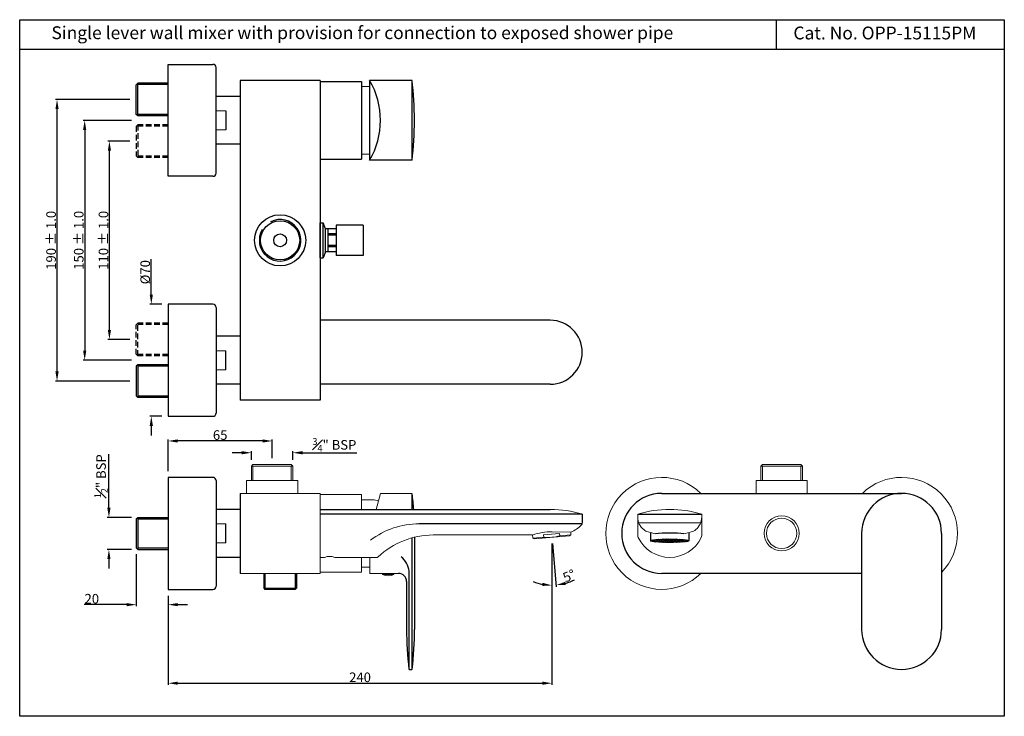
# Model space of a CAD drawing. Units: inches. Extents: x 729 to 1344, y 414 to 850.
import ezdxf

# ---------------------------------------------------------------- set-up
doc = ezdxf.new("R2010")
doc.units = ezdxf.units.IN
doc.header["$MEASUREMENT"] = 0
doc.linetypes.add('HIDDEN2', pattern=[0.1875, 0.125, -0.0625])
doc.styles.get("Standard").update_dxf_attribs({"font": 'SEGOEUI.TTF'})
doc.dimstyles.get("Standard").update_dxf_attribs({"dimtxt": 6, "dimasz": 6, "dimexe": 1, "dimexo": 4, "dimgap": 0.6, "dimtad": 1, "dimdec": 1, "dimdsep": 46, "dimtxsty": 'Standard', "dimcen": 0, "dimadec": 1, "dimazin": 2, "dimtfac": 1, "dimtdec": 1, "dimtofl": 0, "dimtmove": 0, "dimatfit": 1, "dimfxl": 0, "dimtolj": 1, "dimtzin": 0, "dimarcsym": 0})

# ---------------------------------------------------------------- blocks, each defined once
blk = doc.blocks.new('*D5')
at = {"color": 0, "lineweight": -2, "transparency": 16777216}
for p, q in [((1061.49, 522.23), (1061.49, 433.99)), ((821.49, 489.65), (821.49, 433.99)), ((827.49, 434.99), (1055.49, 434.99))]:
    blk.add_line(p, q, dxfattribs=at)
at = {"color": 0, "transparency": 16777216}
for points in [[(827.49, 435.99), (827.49, 433.99), (821.49, 434.99)], [(1055.49, 435.99), (1055.49, 433.99), (1061.49, 434.99)]]:
    blk.add_solid(points, dxfattribs=at)
at = {"layer": 'Defpoints', "color": 0, "transparency": 16777216}
for p in [(1061.49, 526.23), (821.49, 493.65), (1061.49, 434.99)]:
    blk.add_point(p, dxfattribs=at)
at = {"color": 0, "transparency": 16777216, "insert": (941.49, 438.69), "char_height": 6, "attachment_point": 5}
blk.add_mtext('\\A1;240', dxfattribs=at)
blk = doc.blocks.new('*D1')
at = {"color": 0, "lineweight": -2, "transparency": 16777216}
for p, q in [((1061.49, 522.23), (1061.49, 495.17)), ((1061.84, 522.24), (1064.2, 495.29))]:
    blk.add_line(p, q, dxfattribs=at)
for start, end in [(286.45793, 297.91586), (247.08414, 258.54207)]:
    blk.add_arc((1061.49, 526.23), 30.05, start, end, dxfattribs=at)
at = {"color": 0, "transparency": 16777216}
for points in [[(1055.62, 497.77), (1055.42, 495.78), (1061.49, 496.17)], [(1070.19, 496.42), (1069.82, 498.39), (1064.11, 496.29)]]:
    blk.add_solid(points, dxfattribs=at)
at = {"layer": 'Defpoints', "color": 0, "transparency": 16777216}
for p in [(1061.31, 528.22), (1061.49, 528.23), (1061.49, 526.23), (1061.49, 526.23), (1062.36, 496.19)]:
    blk.add_point(p, dxfattribs=at)
at = {"color": 0, "transparency": 16777216, "insert": (1072.26, 502.12), "char_height": 6, "attachment_point": 5, "rotation": 24.0868}
blk.add_mtext('\\A1;5°', dxfattribs=at)
blk = doc.blocks.new('*D2')
at = {"color": 0, "lineweight": -2, "transparency": 16777216}
for p, q in [((798.49, 786.86), (768.25, 786.86)), ((769.25, 780.86), (769.25, 642.86)), ((798.49, 636.86), (768.25, 636.86))]:
    blk.add_line(p, q, dxfattribs=at)
at = {"color": 0, "transparency": 16777216}
for points in [[(768.25, 780.86), (770.25, 780.86), (769.25, 786.86)], [(768.25, 642.86), (770.25, 642.86), (769.25, 636.86)]]:
    blk.add_solid(points, dxfattribs=at)
at = {"layer": 'Defpoints', "color": 0, "transparency": 16777216}
for p in [(802.49, 786.86), (769.25, 636.86), (802.49, 636.86)]:
    blk.add_point(p, dxfattribs=at)
at = {"color": 0, "transparency": 16777216, "insert": (765.53, 711.86), "char_height": 6, "attachment_point": 5, "rotation": 90}
blk.add_mtext('\\A1;150 %%P 1.0', dxfattribs=at)
blk = doc.blocks.new('*D6')
at = {"color": 0, "lineweight": -2, "transparency": 16777216}
for p, q in [((797.49, 773.86), (783.71, 773.86)), ((784.71, 655.86), (784.71, 767.86)), ((797.49, 649.86), (783.71, 649.86))]:
    blk.add_line(p, q, dxfattribs=at)
at = {"color": 0, "transparency": 16777216}
for points in [[(783.71, 767.86), (785.71, 767.86), (784.71, 773.86)], [(783.71, 655.86), (785.71, 655.86), (784.71, 649.86)]]:
    blk.add_solid(points, dxfattribs=at)
at = {"layer": 'Defpoints', "color": 0, "transparency": 16777216}
for p in [(784.71, 773.86), (801.49, 773.86), (801.49, 649.86)]:
    blk.add_point(p, dxfattribs=at)
at = {"color": 0, "transparency": 16777216, "insert": (780.99, 711.86), "char_height": 6, "attachment_point": 5, "rotation": 90}
blk.add_mtext('\\A1;110 %%P 1.0', dxfattribs=at)
blk = doc.blocks.new('*D7')
at = {"color": 0, "lineweight": -2, "transparency": 16777216}
for p, q in [((797.49, 799.86), (750.95, 799.86)), ((751.95, 629.86), (751.95, 793.86)), ((797.49, 623.86), (750.95, 623.86))]:
    blk.add_line(p, q, dxfattribs=at)
at = {"color": 0, "transparency": 16777216}
for points in [[(750.95, 793.86), (752.95, 793.86), (751.95, 799.86)], [(750.95, 629.86), (752.95, 629.86), (751.95, 623.86)]]:
    blk.add_solid(points, dxfattribs=at)
at = {"layer": 'Defpoints', "color": 0, "transparency": 16777216}
for p in [(751.95, 799.86), (801.49, 799.86), (801.49, 623.86)]:
    blk.add_point(p, dxfattribs=at)
at = {"color": 0, "transparency": 16777216, "insert": (748.23, 711.86), "char_height": 6, "attachment_point": 5, "rotation": 90}
blk.add_mtext('\\A1;190 %%P 1.0', dxfattribs=at)
blk = doc.blocks.new('*D3')
at = {"color": 0, "lineweight": -2, "transparency": 16777216}
for p, q in [((810.92, 677.86), (810.92, 700.02)), ((817.49, 671.86), (809.92, 671.86)), ((817.49, 601.86), (809.92, 601.86)), ((810.92, 595.86), (810.92, 589.86))]:
    blk.add_line(p, q, dxfattribs=at)
at = {"color": 0, "transparency": 16777216}
for points in [[(809.92, 677.86), (811.92, 677.86), (810.92, 671.86)], [(809.92, 595.86), (811.92, 595.86), (810.92, 601.86)]]:
    blk.add_solid(points, dxfattribs=at)
at = {"layer": 'Defpoints', "color": 0, "transparency": 16777216}
for p in [(810.92, 671.86), (821.49, 671.86), (821.49, 601.86)]:
    blk.add_point(p, dxfattribs=at)
at = {"color": 0, "transparency": 16777216, "insert": (807.1, 691.94), "char_height": 6, "attachment_point": 5, "rotation": 90}
blk.add_mtext('\\A1;%%C70', dxfattribs=at)
blk = doc.blocks.new('*D4')
at = {"color": 0, "lineweight": -2, "transparency": 16777216}
for p, q in [((801.49, 515.65), (801.49, 483.1)), ((821.49, 489.65), (821.49, 483.1)), ((795.49, 484.1), (768.86, 484.1)), ((827.49, 484.1), (833.49, 484.1))]:
    blk.add_line(p, q, dxfattribs=at)
at = {"color": 0, "transparency": 16777216}
for points in [[(795.49, 485.1), (795.49, 483.1), (801.49, 484.1)], [(827.49, 485.1), (827.49, 483.1), (821.49, 484.1)]]:
    blk.add_solid(points, dxfattribs=at)
at = {"layer": 'Defpoints', "color": 0, "transparency": 16777216}
for p in [(801.49, 519.65), (821.49, 493.65), (821.49, 484.1)]:
    blk.add_point(p, dxfattribs=at)
at = {"color": 0, "transparency": 16777216, "insert": (773.7, 487.8), "char_height": 6, "attachment_point": 5}
blk.add_mtext('\\A1;20', dxfattribs=at)
blk = doc.blocks.new('*D8')
at = {"color": 0, "lineweight": -2, "transparency": 16777216}
for p, q in [((821.49, 567.65), (821.49, 587.42)), ((880.49, 586.42), (827.49, 586.42)), ((886.49, 575.65), (886.49, 587.42))]:
    blk.add_line(p, q, dxfattribs=at)
at = {"color": 0, "transparency": 16777216}
for points in [[(827.49, 587.42), (827.49, 585.42), (821.49, 586.42)], [(880.49, 587.42), (880.49, 585.42), (886.49, 586.42)]]:
    blk.add_solid(points, dxfattribs=at)
at = {"layer": 'Defpoints', "color": 0, "transparency": 16777216}
for p in [(821.49, 586.42), (886.49, 571.65), (821.49, 563.65)]:
    blk.add_point(p, dxfattribs=at)
at = {"color": 0, "transparency": 16777216, "insert": (853.99, 590.12), "char_height": 6, "attachment_point": 5}
blk.add_mtext('\\A1;65', dxfattribs=at)
blk = doc.blocks.new('*D9')
at = {"color": 0, "lineweight": -2, "transparency": 16777216}
for p, q in [((867.49, 579.07), (861.49, 579.07)), ((873.49, 574.65), (873.49, 580.07)), ((899.49, 574.65), (899.49, 580.07)), ((905.49, 579.07), (939.38, 579.07))]:
    blk.add_line(p, q, dxfattribs=at)
at = {"color": 0, "transparency": 16777216}
for points in [[(867.49, 580.07), (867.49, 578.07), (873.49, 579.07)], [(905.49, 580.07), (905.49, 578.07), (899.49, 579.07)]]:
    blk.add_solid(points, dxfattribs=at)
at = {"layer": 'Defpoints', "color": 0, "transparency": 16777216}
for p in [(899.49, 579.07), (873.49, 570.65), (899.49, 570.65)]:
    blk.add_point(p, dxfattribs=at)
at = {"color": 0, "transparency": 16777216, "insert": (925.43, 583.99), "char_height": 6, "attachment_point": 5}
blk.add_mtext('\\A1;{\\H0.7x;\\S3#4;}" BSP', dxfattribs=at)
blk = doc.blocks.new('*D12')
at = {"color": 0, "lineweight": -2, "transparency": 16777216}
for p, q in [((784.41, 544.65), (784.41, 578.09)), ((798.49, 538.65), (783.41, 538.65)), ((798.49, 518.65), (783.41, 518.65)), ((784.41, 512.65), (784.41, 506.65))]:
    blk.add_line(p, q, dxfattribs=at)
at = {"color": 0, "transparency": 16777216}
for points in [[(783.41, 544.65), (785.41, 544.65), (784.41, 538.65)], [(783.41, 512.65), (785.41, 512.65), (784.41, 518.65)]]:
    blk.add_solid(points, dxfattribs=at)
at = {"layer": 'Defpoints', "color": 0, "transparency": 16777216}
for p in [(784.41, 538.65), (802.49, 538.65), (802.49, 518.65)]:
    blk.add_point(p, dxfattribs=at)
at = {"color": 0, "transparency": 16777216, "insert": (779.48, 564.37), "char_height": 6, "attachment_point": 5, "rotation": 90}
blk.add_mtext('\\A1;{\\H0.7x;\\S1#2;}" BSP', dxfattribs=at)

msp = doc.modelspace()

# ---------------------------------------------------------------- hatches: boundary and pattern name
h = msp.add_hatch()
h.set_pattern_fill('HONEY', color=3, scale=4.9, angle=36)
h.set_pattern_definition([(36, (-1129.53583, 236.3397), (0.43149923, 0.96916313), [0.6125, -1.225]), (156, (-1129.53583, 236.3397), (-1.0550695, -0.11089227), [0.6125, -1.225]), (96, (-1129.53583, 236.3397), (-0.62357028, 0.85827085), [-1.225, 0.6125])])
edge = h.paths.add_edge_path()
edge.add_ellipse((1135.17, 524.06), major_axis=(-12, 0), ratio=0.087016, start_angle=0, end_angle=360)

# ---------------------------------------------------------------- linework, layer by layer
for p, q in [((1201.82, 849.77), (1201.82, 831.24)), ((1344.46, 831.24), (728.6, 831.24)), ((821.49, 751.86), (821.49, 821.86)), ((821.49, 821.86), (849.49, 821.86)), ((851.49, 753.86), (851.49, 819.86)), ((801.49, 809.11), (802.49, 810.11)), ((801.49, 790.61), (801.49, 809.11)), ((821.49, 810.11), (802.49, 810.11)), ((916.49, 811.86), (866.49, 811.86)), ((866.49, 811.86), (866.49, 611.86)), ((916.49, 811.86), (916.49, 611.86)), ((916.49, 811.11), (942.49, 811.11)), ((942.49, 811.11), (942.49, 762.61)), ((947.49, 811.86), (947.49, 761.86)), ((973.99, 811.86), (947.49, 811.86)), ((866.49, 801.86), (851.49, 801.86)), ((802.49, 789.61), (801.49, 790.61)), ((821.49, 789.61), (802.49, 789.61)), ((857.49, 792.86), (857.49, 780.86)), ((866.49, 771.86), (851.49, 771.86)), ((916.49, 762.61), (942.49, 762.61)), ((973.99, 761.86), (947.49, 761.86)), ((849.49, 751.86), (821.49, 751.86)), ((916.49, 722.86), (916.49, 700.86)), ((916.49, 700.86), (916.49, 722.86)), ((916.49, 722.86), (918.49, 722.86)), ((919.85, 719.11), (918.49, 722.86)), ((943.49, 721.36), (926.49, 721.36)), ((926.49, 721.36), (926.49, 702.36)), ((943.49, 721.36), (943.49, 702.36)), ((919.85, 704.61), (919.85, 719.11)), ((926.49, 719.11), (919.85, 719.11)), ((921.49, 704.61), (921.49, 719.11)), ((919.85, 704.61), (918.49, 700.86)), ((926.49, 704.61), (919.85, 704.61)), ((943.49, 702.36), (926.49, 702.36)), ((916.49, 700.86), (918.49, 700.86)), ((821.49, 671.86), (821.49, 601.86)), ((849.49, 671.86), (821.49, 671.86)), ((851.49, 669.86), (851.49, 603.86)), ((1060.49, 661.86), (916.49, 661.86)), ((866.49, 651.86), (851.49, 651.86)), ((857.49, 630.86), (857.49, 642.86)), ((802.49, 634.11), (801.49, 633.11)), ((801.49, 633.11), (801.49, 614.61)), ((821.49, 634.11), (802.49, 634.11)), ((866.49, 621.86), (851.49, 621.86)), ((1060.49, 621.86), (916.49, 621.86)), ((801.49, 614.61), (802.49, 613.61)), ((821.49, 613.61), (802.49, 613.61)), ((916.49, 611.86), (866.49, 611.86)), ((821.49, 601.86), (849.49, 601.86)), ((821.49, 563.65), (821.49, 493.65)), ((849.49, 563.65), (821.49, 563.65)), ((851.49, 561.65), (851.49, 495.65)), ((866.49, 553.65), (866.49, 503.65)), ((1130.17, 553.65), (1280.17, 553.65)), ((866.49, 543.65), (851.49, 543.65)), ((916.49, 543.65), (1060.49, 543.65)), ((1080.49, 540.65), (916.49, 540.65)), ((1080.49, 540.65), (1080.49, 535.38)), ((1115.17, 540.65), (1155.17, 540.65)), ((857.49, 522.65), (857.49, 534.65)), ((1080.36, 534.67), (978.43, 534.67)), ((975.59, 526.28), (975.59, 468.65)), ((1123.17, 529.14), (1123.17, 524.06)), ((1147.17, 529.14), (1147.17, 524.06)), ((1255.17, 528.65), (1255.17, 468.65)), ((1305.17, 528.65), (1305.17, 468.65)), ((866.49, 513.65), (851.49, 513.65)), ((881.24, 503.65), (881.24, 494.4)), ((901.74, 503.65), (901.74, 494.4)), ((1255.17, 503.65), (1130.17, 503.65)), ((821.49, 493.65), (849.49, 493.65)), ((881.24, 494.4), (881.99, 493.65)), ((900.99, 493.65), (881.99, 493.65)), ((900.99, 493.65), (901.74, 494.4)), ((970.59, 498.65), (970.59, 468.65)), ((972.31, 443.65), (973.87, 443.65))]:
    msp.add_line(p, q)
at = {"color": 3}
for p, q in [((802.49, 789.61), (802.49, 810.11)), ((821.49, 809.21), (802.49, 809.21)), ((973.99, 761.86), (973.99, 811.86)), ((821.49, 790.51), (802.49, 790.51)), ((918.49, 700.86), (918.49, 722.86)), ((926.49, 715.89), (921.49, 715.89)), ((926.49, 715.08), (921.49, 715.08)), ((926.49, 708.65), (921.49, 708.65)), ((926.49, 707.84), (921.49, 707.84)), ((802.49, 634.11), (802.49, 613.61)), ((821.49, 633.21), (802.49, 633.21)), ((821.49, 614.51), (802.49, 614.51)), ((974.03, 543.65), (974.03, 553.59)), ((802.49, 538.65), (802.49, 518.65)), ((974.03, 443.71), (974.03, 525.88)), ((881.99, 503.65), (881.99, 494.4)), ((900.99, 503.65), (900.99, 494.4)), ((972.14, 443.71), (972.14, 505)), ((881.24, 494.4), (901.74, 494.4))]:
    msp.add_line(p, q, dxfattribs=at)
at = {"lineweight": 13}
for p, q in [((942.49, 807.91), (947.49, 807.91)), ((857.49, 792.86), (851.49, 792.86)), ((857.49, 780.86), (851.49, 780.86)), ((942.49, 765.81), (947.49, 765.81)), ((857.49, 642.86), (851.49, 642.86)), ((857.49, 630.86), (851.49, 630.86)), ((874.49, 571.65), (873.49, 570.65)), ((873.49, 570.65), (873.49, 561.65)), ((898.49, 571.65), (874.49, 571.65)), ((898.49, 571.65), (899.49, 570.65)), ((899.49, 570.65), (899.49, 561.65)), ((1193.17, 571.65), (1192.17, 570.65)), ((1192.17, 570.65), (1192.17, 561.65)), ((1217.17, 571.65), (1193.17, 571.65)), ((1217.17, 571.65), (1218.17, 570.65)), ((1218.17, 570.65), (1218.17, 561.65)), ((902.49, 561.65), (870.49, 561.65)), ((870.49, 561.65), (870.49, 553.65)), ((902.49, 561.65), (902.49, 553.65)), ((1221.17, 561.65), (1189.17, 561.65)), ((1189.17, 561.65), (1189.17, 553.65)), ((1221.17, 561.65), (1221.17, 553.65)), ((916.49, 553.65), (866.49, 553.65)), ((916.49, 553.65), (916.49, 503.65)), ((916.49, 552.9), (916.49, 550.4)), ((942.49, 552.9), (916.49, 552.9)), ((942.49, 543.65), (942.49, 552.9)), ((942.49, 549.7), (949.29, 549.7)), ((954.29, 553.65), (951.61, 543.65)), ((954.29, 553.65), (973.87, 553.65)), ((916.49, 543.65), (916.49, 513.65)), ((1115.17, 540.65), (1115.17, 527.31)), ((1155.17, 540.65), (1155.17, 527.31)), ((857.49, 534.65), (851.49, 534.65)), ((1073.25, 529.47), (1061.56, 529.69)), ((1115.81, 535.27), (1154.53, 535.27)), ((1049.32, 527.65), (987.2, 527.65)), ((1049.32, 527.65), (1049.49, 525.68)), ((1050.4, 525.26), (1049.49, 525.68)), ((1072.58, 527.2), (1050.4, 525.26)), ((1066.3, 528.65), (1056.33, 527.78)), ((1056.46, 526.29), (1056.33, 527.78)), ((1066.43, 527.16), (1066.3, 528.65)), ((1072.58, 527.2), (1073.4, 527.77)), ((1073.4, 527.77), (1073.25, 529.47)), ((857.49, 522.65), (851.49, 522.65)), ((919.34, 513.65), (916.49, 513.65)), ((952.1, 513.65), (925.64, 513.65)), ((942.49, 504.4), (942.49, 513.65)), ((947.59, 503.65), (947.59, 513.65)), ((916.49, 504.4), (916.49, 506.9)), ((942.49, 507.6), (947.59, 507.6)), ((916.49, 503.65), (866.49, 503.65)), ((942.49, 504.4), (916.49, 504.4)), ((947.59, 503.65), (965.59, 503.65))]:
    msp.add_line(p, q, dxfattribs=at)
at = {"color": 3, "linetype": 'HIDDEN2', "ltscale": 28}
for p, q in [((802.49, 784.11), (801.49, 783.11)), ((801.49, 783.11), (801.49, 764.61)), ((821.49, 784.11), (802.49, 784.11)), ((802.49, 784.11), (802.49, 763.61)), ((821.49, 783.21), (802.49, 783.21)), ((801.49, 764.61), (802.49, 763.61)), ((821.49, 764.51), (802.49, 764.51)), ((821.49, 763.61), (802.49, 763.61)), ((801.49, 659.11), (802.49, 660.11)), ((801.49, 640.61), (801.49, 659.11)), ((821.49, 660.11), (802.49, 660.11)), ((802.49, 639.61), (802.49, 660.11)), ((821.49, 659.21), (802.49, 659.21)), ((802.49, 639.61), (801.49, 640.61)), ((821.49, 640.51), (802.49, 640.51)), ((821.49, 639.61), (802.49, 639.61))]:
    msp.add_line(p, q, dxfattribs=at)
at = {"color": 3, "lineweight": 13}
for p, q in [((873.49, 570.65), (899.49, 570.65)), ((874.49, 570.65), (874.49, 561.65)), ((898.49, 570.65), (898.49, 561.65)), ((1192.17, 570.65), (1218.17, 570.65)), ((1193.17, 570.65), (1193.17, 561.65)), ((1217.17, 570.65), (1217.17, 561.65)), ((1049.49, 525.68), (1056.46, 526.29)), ((1066.43, 527.16), (1073.4, 527.77)), ((955.59, 503.65), (955.59, 502.9)), ((955.59, 502.9), (962.59, 502.9)), ((962.59, 503.65), (962.59, 502.9))]:
    msp.add_line(p, q, dxfattribs=at)
at = {"linetype": 'Continuous'}
for p, q in [((801.49, 537.65), (802.49, 538.65)), ((801.49, 537.65), (801.49, 519.65)), ((802.49, 538.65), (821.49, 538.65)), ((801.49, 519.65), (802.49, 518.65)), ((802.49, 518.65), (821.49, 518.65))]:
    msp.add_line(p, q, dxfattribs=at)
at = {"color": 3, "linetype": 'Continuous'}
for p, q in [((802.49, 537.65), (821.49, 537.65)), ((802.49, 519.65), (821.49, 519.65))]:
    msp.add_line(p, q, dxfattribs=at)
msp.add_lwpolyline([(728.6, 849.77), (1344.46, 849.77), (1344.46, 414.31), (728.6, 414.31)], close=True)
for radius in [16, 12.25, 4]:
    msp.add_circle((891.49, 711.86), radius)
at = {"lineweight": 13}
for radius in [11, 9.5]:
    msp.add_circle((1205.17, 528.65), radius, dxfattribs=at)
for centre, radius, start, end in [((849.49, 819.86), 2, 0, 90), ((904.19, 786.86), 50, 330, 30), ((766.41, 786.86), 209.08, 353.13274, 6.86726), ((849.49, 753.86), 2, 270, 0), ((849.49, 669.86), 2, 0, 90), ((1060.49, 641.86), 20, 270, 90), ((849.49, 603.86), 2, 270, 0), ((849.49, 561.65), 2, 0, 90), ((766.51, 528.65), 209.08, 4.11403, 6.80644), ((1130.17, 528.65), 25, 90, 270), ((1280.17, 528.65), 25, 0, 180), ((965.59, 498.65), 5, 0, 90), ((849.49, 495.65), 2, 270, 0), ((1179.67, 468.65), 209.08, 180, 186.80644), ((766.51, 468.65), 209.08, 353.19356, 0), ((1280.17, 468.65), 25, 180, 0), ((972.31, 443.9), 0.25, 186.80644, 270), ((973.87, 443.9), 0.25, 270, 353.19356)]:
    msp.add_arc(centre, radius, start, end)
at = {"color": 3}
for centre, radius, start, end in [((891.49, 711.86), 13, 148.92013, 117.14554), ((959.7, 503.9), 12.49, 5.0835, 53.42731)]:
    msp.add_arc(centre, radius, start, end, dxfattribs=at)
at = {"lineweight": 13}
for centre, radius, start, end in [((1130.17, 528.65), 35, 45.58469, 314.41531), ((1280.17, 528.65), 35, 315.58469, 134.41531), ((949.17, 540.34), 9.36, 65.81704, 89.30174), ((1060.49, 475.48), 68.17, 72.93847, 90), ((1135.17, 475.48), 68.17, 72.93847, 107.06153), ((1125.17, 538.78), 10, 180, 231.15285), ((1145.17, 538.78), 10, 308.84715, 0), ((978.43, 484.67), 50, 90, 127.40121), ((1061.98, 489.49), 40.2, 90.59721, 108.36077), ((1067.46, 545.22), 16.78, 290.18515, 318.26468), ((1078.49, 535.38), 2, 318.26468, 0), ((1123.92, 537.22), 8, 231.15285, 254.06062), ((1146.43, 537.22), 8, 285.93938, 308.84715), ((987.2, 477.65), 50, 90, 133.49036), ((1118.17, 527.31), 3, 180, 205.81515), ((1135.17, 535.53), 21.88, 205.81515, 334.18485), ((1135.17, 576.63), 48.98, 254.06062, 259.62943), ((1135.17, 576.63), 48.98, 280.37057, 285.93938), ((1152.17, 527.31), 3, 334.18485, 0), ((922.49, 506.02), 8.25, 67.55508, 112.44492), ((952.1, 514.65), 1, 270, 313.49036)]:
    msp.add_arc(centre, radius, start, end, dxfattribs=at)
at = {"color": 3, "lineweight": 13}
for centre, radius, start, end in [((1059.29, 551.38), 25.25, 263.57881, 286.42119), ((959.09, 510.69), 8.54, 245.81049, 294.18951)]:
    msp.add_arc(centre, radius, start, end, dxfattribs=at)
msp.add_ellipse((1135.17, 524.06), major_axis=(-12, 0), ratio=0.087016)
msp.add_ellipse((1135.17, 527.74), major_axis=(-12, 0), ratio=0.087016, start_param=3.887037, end_param=5.537741)

# ---------------------------------------------------------------- texts
for s, p in [('Single lever wall mixer with provision for connection to exposed shower pipe', (748.45, 837.63)), ('Cat. No. OPP-15115PM', (1212.53, 837.46))]:
    msp.add_text(s, height=8).set_placement(p)

# ---------------------------------------------------------------- dimensions: what is measured, and where the dimension line sits
for base, p1, p2, angle, text, picture, middle in [((751.95, 799.86), (801.49, 623.86), (801.49, 799.86), 90, '190 %%P 1.0', '*D7', (748.23, 711.86)), ((769.25, 636.86), (802.49, 786.86), (802.49, 636.86), 90, '<> %%P 1.0', '*D2', (765.53, 711.86)), ((784.71, 773.86), (801.49, 649.86), (801.49, 773.86), 90, '110 %%P 1.0', '*D6', (780.99, 711.86)), ((784.41, 538.65), (802.49, 518.65), (802.49, 538.65), 270, '{\\H0.7x;\\S1#2;}" BSP', '*D12', (779.48, 564.37))]:
    dim = msp.add_linear_dim(base=base, p1=p1, p2=p2, angle=angle, text=text, dimstyle='Standard')
    dim.commit()
    dim.dimension.update_dxf_attribs({"geometry": picture, "text_midpoint": middle})
dim = msp.add_linear_dim(base=(810.92, 671.86), p1=(821.49, 601.86), p2=(821.49, 671.86), angle=270, text='%%C<>', dimstyle='Standard')
dim.commit()
dim.dimension.update_dxf_attribs({"geometry": '*D3', "text_midpoint": (810.92, 691.94), "dimtype": 160})
for base, p1, p2, picture, middle in [((821.49, 586.42), (886.49, 571.65), (821.49, 563.65), '*D8', (853.99, 590.12)), ((1061.49, 434.99), (821.49, 493.65), (1061.49, 526.23), '*D5', (941.49, 438.69))]:
    dim = msp.add_linear_dim(base=base, p1=p1, p2=p2, dimstyle='Standard')
    dim.commit()
    dim.dimension.update_dxf_attribs({"geometry": picture, "text_midpoint": middle})
dim = msp.add_linear_dim(base=(899.49, 579.07), p1=(873.49, 570.65), p2=(899.49, 570.65), text='{\\H0.7x;\\S3#4;}" BSP', dimstyle='Standard')
dim.commit()
dim.dimension.update_dxf_attribs({"geometry": '*D9', "text_midpoint": (925.43, 583.99)})
dim = msp.add_angular_dim_2l(base=(1062.363, 496.1853), line1=((1061.4889, 526.2258), (1061.3146, 528.2182)), line2=((1061.4889, 526.2258), (1061.4889, 528.2334)), dimstyle='Standard')
dim.commit()
dim.dimension.update_dxf_attribs({"geometry": '*D1', "text_midpoint": (1073.7543, 498.7893), "dimtype": 162})
dim = msp.add_linear_dim(base=(821.49, 484.1), p1=(801.49, 519.65), p2=(821.49, 493.65), angle=180, dimstyle='Standard')
dim.commit()
dim.dimension.update_dxf_attribs({"geometry": '*D4', "text_midpoint": (773.7, 484.1), "dimtype": 160})

doc.saveas('drawing.dxf')
